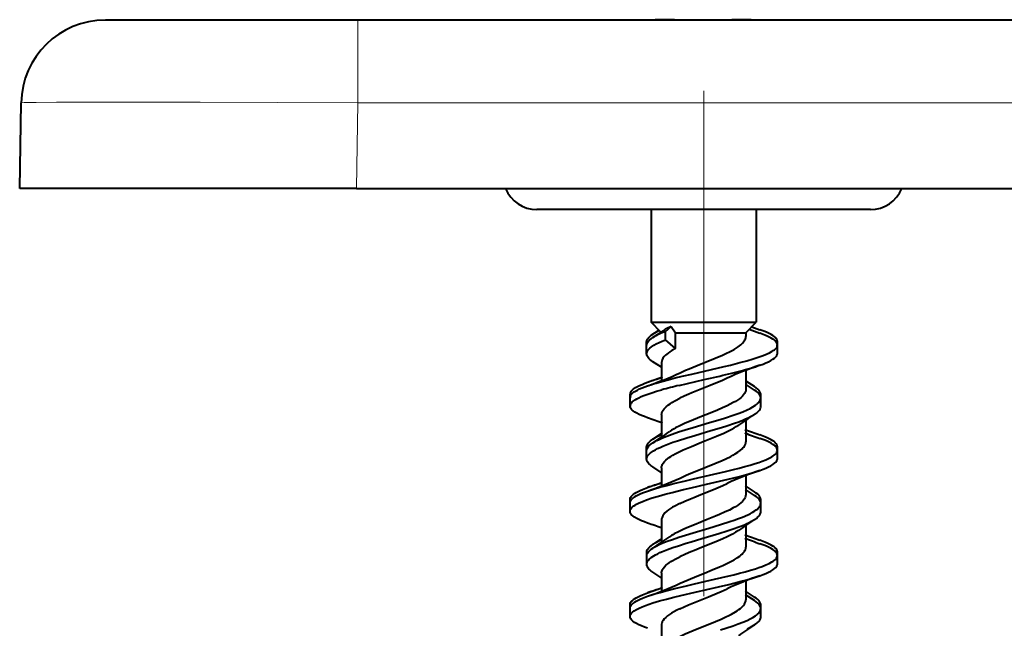
# Model space of a CAD drawing. Extents: x 0 to 420, y 0 to 297.
# Drawn here: x 95 to 119, y 223 to 237 of the extents above; entities that cross this region are included whole.
import ezdxf

# ---------------------------------------------------------------- set-up
doc = ezdxf.new("R2010")
doc.units = 0
doc.linetypes.add('DASHDOT', pattern=[18.5, 12, -3, 0.5, -3])

msp = doc.modelspace()

# ---------------------------------------------------------------- linework, layer by layer
at = {"color": 7, "lineweight": 40}
for p, q in [((103.206444, 237.340073), (97.207359, 237.340073)), ((197.137848, 237.340073), (103.206444, 237.340073)), ((110.80658, 237.340424), (110.805527, 237.342224)), ((95.172142, 233.340073), (95.207664, 235.374985)), ((103.170921, 233.340073), (95.172142, 233.340073)), ((103.170921, 233.340073), (197.17337, 233.340073)), ((115.385986, 232.840073), (107.458298, 232.840073)), ((110.172142, 232.840073), (110.172142, 230.16275)), ((112.672142, 232.840073), (112.672142, 230.246063)), ((112.672142, 232.840073), (112.672142, 230.16275)), ((110.172142, 230.16275), (110.710663, 230.16275)), ((110.4067, 229.928177), (110.172142, 230.16275)), ((110.214203, 229.883652), (110.355293, 229.976028)), ((110.514671, 229.946243), (110.651176, 230.063919)), ((110.514671, 229.746231), (110.514671, 229.946243)), ((110.651176, 230.063919), (110.752419, 229.91275)), ((110.710663, 230.16275), (112.672142, 230.16275)), ((112.422142, 229.91275), (112.672142, 230.16275)), ((112.501419, 229.995895), (112.756424, 229.903397)), ((112.562119, 230.05661), (112.756424, 229.986725)), ((110.752419, 229.541275), (110.514671, 229.746231)), ((110.752419, 229.91275), (110.852959, 229.91275)), ((110.752419, 229.541275), (110.752419, 229.91275)), ((110.852959, 229.91275), (112.422142, 229.91275)), ((112.422142, 229.91275), (112.422142, 229.824158)), ((113.172485, 229.506622), (113.172485, 229.706619)), ((110.066818, 229.615646), (110.066818, 229.696381)), ((110.066818, 229.413086), (110.066818, 229.613052)), ((113.172485, 229.423309), (113.172485, 229.623306)), ((110.417358, 229.092392), (110.213684, 229.22641)), ((110.422142, 229.207809), (110.422142, 228.786987)), ((112.422142, 229.009949), (112.422142, 228.689667)), ((112.422142, 229.009903), (112.422142, 228.568146)), ((110.836983, 228.66275), (111.4319, 228.800644)), ((110.088394, 228.736801), (110.115082, 228.746063)), ((110.088394, 228.653488), (110.115082, 228.66275)), ((112.629929, 228.633621), (112.439743, 228.758682)), ((112.629929, 228.550308), (112.439835, 228.675308)), ((109.672142, 228.376434), (109.672142, 228.456772)), ((109.672142, 228.173447), (109.672142, 228.373459)), ((112.777145, 228.246536), (112.777145, 228.446548)), ((112.777145, 228.163223), (112.777145, 228.36322)), ((109.672157, 228.171753), (109.672775, 228.16275)), ((110.422142, 227.972488), (110.422142, 227.439728)), ((112.422142, 227.836823), (112.422142, 227.536957)), ((112.422142, 227.836761), (112.422142, 227.324615)), ((110.213882, 227.383408), (110.440277, 227.5327)), ((110.066856, 227.114273), (110.066856, 227.196655)), ((113.172462, 227.006912), (113.172462, 227.206924)), ((110.066856, 226.9133), (110.066856, 227.113342)), ((113.172462, 226.923599), (113.172462, 227.123596)), ((110.436691, 226.579376), (110.214211, 226.726105)), ((110.422142, 226.70842), (110.422142, 226.287308)), ((112.422142, 226.509735), (112.422142, 226.190094)), ((112.422142, 226.509689), (112.422142, 226.068314)), ((112.630356, 226.13385), (112.416908, 226.27446)), ((112.630356, 226.050537), (112.416985, 226.191086)), ((109.672142, 225.874695), (109.672142, 225.956757)), ((109.672142, 225.673431), (109.672142, 225.873428)), ((112.777313, 225.746841), (112.777313, 225.946854)), ((112.777313, 225.663528), (112.777313, 225.863525)), ((110.422142, 225.472443), (110.422142, 224.940094)), ((112.422142, 225.336655), (112.422142, 225.03717)), ((112.422142, 225.336594), (112.422142, 224.824295)), ((110.214882, 224.884308), (110.405556, 225.009766)), ((110.067139, 224.616928), (110.067139, 224.696503)), ((110.067139, 224.413193), (110.067139, 224.61319)), ((113.172394, 224.506439), (113.172394, 224.706436)), ((113.172394, 224.423126), (113.172394, 224.623123)), ((113.172325, 224.503021), (113.172394, 224.506439)), ((110.424614, 224.087158), (110.214645, 224.22551)), ((110.422142, 224.208252), (110.422142, 223.787048)), ((112.422142, 224.009766), (112.422142, 223.689758)), ((112.422142, 224.00972), (112.422142, 223.568115)), ((112.629944, 223.633728), (112.416206, 223.774582)), ((112.629944, 223.550415), (112.41629, 223.691208)), ((109.672028, 223.376221), (109.672028, 223.456726)), ((112.777435, 223.246246), (112.777435, 223.446243)), ((109.672028, 223.173416), (109.672028, 223.373413)), ((112.77739, 223.242767), (112.777435, 223.246246)), ((112.777435, 223.162918), (112.777435, 223.36293)), ((110.422142, 222.972244), (110.422142, 222.439774))]:
    msp.add_line(p, q, dxfattribs=at)
at = {"color": 7, "lineweight": 18}
for p in [(103.206444, 237.340073), (103.170921, 233.340073), (197.137848, 235.374985)]:
    msp.add_line(p, (103.206444, 235.374985), dxfattribs=at)
at = {"color": 7, "linetype": 'DASHDOT', "lineweight": 18}
msp.add_line((111.422142, 235.657806), (111.422142, 207.845016), dxfattribs=at)
at = {"color": 7, "lineweight": 18}
msp.add_lwpolyline([(103.206444, 235.374985), (101.299706, 235.382294), (99.45726, 235.387253), (97.960152, 235.389313), (96.679512, 235.388718), (96.04377, 235.386856), (95.56649, 235.383743), (95.281097, 235.379364), (95.215881, 235.376526), (95.20858, 235.375504), (95.207947, 235.375275), (95.207764, 235.375153), (95.207664, 235.374985)], dxfattribs=at)
at = {"color": 7, "lineweight": 40}
for points in [[(113.172485, 229.706619), (113.169388, 229.730286), (113.160149, 229.75386), (113.144958, 229.777237), (113.131821, 229.792511), (113.11631, 229.807648), (113.093262, 229.826736), (113.066795, 229.845551), (113.026031, 229.870499), (112.98011, 229.894882), (112.929642, 229.918701), (112.875198, 229.941925), (112.756424, 229.986725)], [(110.066818, 229.696381), (110.06797, 229.71283), (110.071442, 229.729263), (110.077293, 229.74588), (110.085442, 229.762405), (110.1082, 229.794937), (110.139122, 229.826904), (110.173912, 229.855591), (110.214203, 229.883652)], [(110.066818, 229.613052), (110.06797, 229.629517), (110.071442, 229.64595), (110.077293, 229.662552), (110.085442, 229.679092), (110.1082, 229.711624), (110.139122, 229.743591), (110.173912, 229.772278), (110.214203, 229.800339)], [(110.066818, 229.413086), (110.068954, 229.435455), (110.075356, 229.457748), (110.085922, 229.479935), (110.096497, 229.49646), (110.109238, 229.512848), (110.140892, 229.545197), (110.185158, 229.580551), (110.237625, 229.61499), (110.296379, 229.648071), (110.36087, 229.680191), (110.431755, 229.712097), (110.514671, 229.746231)], [(110.864021, 228.96373), (110.991096, 229.022034), (111.080475, 229.060608), (111.266838, 229.137314), (111.481369, 229.223022), (111.692276, 229.308395), (111.866798, 229.383011), (111.949722, 229.420807), (112.049927, 229.469711), (112.141968, 229.519333), (112.192139, 229.54924), (112.238327, 229.579391), (112.273102, 229.604431), (112.304688, 229.629608), (112.345032, 229.667023), (112.37738, 229.704742), (112.390404, 229.723694), (112.401245, 229.742706), (112.412811, 229.769775), (112.4198, 229.796936), (112.422142, 229.824158)], [(113.172485, 229.623306), (113.169388, 229.646973), (113.160149, 229.670532), (113.144958, 229.693924), (113.131821, 229.709198), (113.11631, 229.724335), (113.093262, 229.743423), (113.066795, 229.762238), (113.026031, 229.787186), (112.98011, 229.811569), (112.929642, 229.835373), (112.875198, 229.858612), (112.756424, 229.903397)], [(110.115097, 228.66275), (110.200638, 228.690918), (110.289696, 228.718307), (110.431068, 228.758835), (110.577255, 228.797928), (110.742577, 228.839722), (110.911171, 228.880508), (111.139946, 228.93396), (111.605873, 229.040314), (111.911705, 229.111359), (112.062263, 229.147583), (112.283257, 229.203308), (112.443466, 229.246582), (112.596825, 229.291412), (112.740784, 229.33812), (112.808243, 229.362274), (112.872047, 229.387024), (112.931656, 229.412384), (112.986443, 229.438431), (113.048744, 229.472992), (113.075951, 229.490723), (113.100227, 229.508728), (113.127632, 229.533142), (113.148888, 229.557968), (113.163551, 229.58313), (113.170242, 229.60318), (113.172485, 229.623306)], [(110.752419, 229.541275), (110.661621, 229.489426), (110.617439, 229.461136), (110.576942, 229.432541), (110.545319, 229.4077), (110.516884, 229.382675), (110.481941, 229.346283), (110.45462, 229.309586), (110.435387, 229.272675), (110.425468, 229.24025), (110.422142, 229.207809)], [(110.213684, 229.22641), (110.162979, 229.262512), (110.141052, 229.280975), (110.121635, 229.299698), (110.099976, 229.325012), (110.083488, 229.350693), (110.07251, 229.376648), (110.068245, 229.394836), (110.066818, 229.413086)], [(112.757225, 229.143845), (112.831367, 229.171005), (112.900879, 229.198975), (112.961296, 229.226089), (113.015984, 229.253998), (113.065384, 229.283585), (113.106636, 229.31395), (113.134827, 229.340729), (113.155533, 229.36795), (113.162903, 229.381714), (113.168213, 229.395523), (113.171417, 229.409409), (113.172485, 229.423309)], [(111.980476, 228.833359), (111.850883, 228.773926), (111.712936, 228.714966), (111.576073, 228.658997), (111.297821, 228.547852), (111.140961, 228.484085), (111.067116, 228.453064), (110.955925, 228.404419), (110.852959, 228.356415)], [(109.683655, 228.502335), (109.699005, 228.526443), (109.720573, 228.55043), (109.748123, 228.574249), (109.772545, 228.591995), (109.800049, 228.609619), (109.846268, 228.635559), (109.898483, 228.661179), (109.957428, 228.686981), (110.021599, 228.712433), (110.088394, 228.736801)], [(109.683655, 228.419022), (109.699005, 228.44313), (109.720573, 228.467117), (109.748123, 228.490936), (109.772545, 228.508682), (109.800049, 228.526306), (109.846268, 228.552246), (109.898483, 228.577866), (109.957428, 228.603668), (110.021599, 228.62912), (110.088394, 228.653488)], [(109.683655, 228.219009), (109.693779, 228.235962), (109.707016, 228.252853), (109.723961, 228.270309), (109.74411, 228.287704), (109.792648, 228.321671), (109.83522, 228.346252), (109.883377, 228.370621), (109.939651, 228.395996), (110.001053, 228.421036), (110.091469, 228.454376), (110.189018, 228.487045), (110.304329, 228.522537), (110.426064, 228.557343)], [(112.422142, 228.568146), (112.418831, 228.535858), (112.408951, 228.503632), (112.392662, 228.471542), (112.370178, 228.439636), (112.341827, 228.407959), (112.307953, 228.376556), (112.269569, 228.345886), (112.226624, 228.315506), (112.17807, 228.284561), (112.125565, 228.253922), (112.053635, 228.215363), (111.976715, 228.177246), (111.86795, 228.127121), (111.753403, 228.077545), (111.614609, 228.020233), (111.330803, 227.906784), (111.121803, 227.821762), (110.983421, 227.762375), (110.852959, 227.702087)], [(112.777145, 228.446548), (112.775986, 228.463013), (112.772507, 228.479462), (112.76664, 228.496078), (112.758476, 228.512604), (112.735718, 228.545105), (112.704819, 228.577042), (112.670113, 228.605637), (112.629929, 228.633621)], [(112.777145, 228.36322), (112.775986, 228.3797), (112.772507, 228.396149), (112.76664, 228.412766), (112.758476, 228.429291), (112.735718, 228.461792), (112.704819, 228.493713), (112.670113, 228.522324), (112.629929, 228.550308)], [(110.213882, 227.300079), (110.257294, 227.326477), (110.304703, 227.35228), (110.364525, 227.381729), (110.428497, 227.410477), (110.547028, 227.458618), (110.673355, 227.50502), (110.825218, 227.556503), (110.982147, 227.606476), (111.172218, 227.664322), (111.557968, 227.778168), (111.813187, 227.854706), (111.938469, 227.893768), (112.1213, 227.953949), (112.238228, 227.995438), (112.349594, 228.038254), (112.453644, 228.082596), (112.525604, 228.116989), (112.591171, 228.15242), (112.651711, 228.190796), (112.678337, 228.210449), (112.702232, 228.230408), (112.729469, 228.257446), (112.750954, 228.284927), (112.766243, 228.312759), (112.774406, 228.337936), (112.777145, 228.36322)], [(110.422142, 227.972488), (110.425926, 228.007095), (110.437225, 228.041626), (110.455925, 228.076096), (110.481865, 228.110504), (110.503052, 228.133392), (110.527237, 228.15625), (110.584015, 228.201736), (110.622063, 228.228165), (110.663223, 228.254364), (110.753624, 228.305923), (110.852959, 228.356415)], [(110.087845, 227.893478), (110.013771, 227.920624), (109.944336, 227.948593), (109.887581, 227.973984), (109.835808, 228.000046), (109.786957, 228.028549), (109.74559, 228.057785), (109.725594, 228.074875), (109.708542, 228.092163), (109.690674, 228.115479), (109.678673, 228.139038), (109.672775, 228.16275)], [(112.629944, 227.976166), (112.680885, 228.012466), (112.702888, 228.030991), (112.722351, 228.049774), (112.744034, 228.075165), (112.760513, 228.100891), (112.771477, 228.126862), (112.775726, 228.14502), (112.777145, 228.163223)], [(110.066856, 226.9133), (110.070038, 226.940536), (110.079498, 226.967621), (110.095001, 226.994431), (110.109009, 227.01265), (110.12558, 227.030685), (110.148254, 227.051712), (110.174057, 227.072388), (110.229073, 227.109695), (110.273407, 227.135544), (110.321457, 227.160843), (110.384567, 227.19101), (110.451859, 227.220428), (110.568069, 227.266647), (110.691223, 227.311295), (110.797516, 227.347382), (111.017479, 227.417404), (111.20726, 227.474777), (111.592033, 227.588242), (111.846344, 227.664917), (111.970947, 227.704147), (112.152222, 227.764648), (112.254211, 227.801346), (112.351662, 227.839081), (112.416725, 227.866257), (112.478477, 227.894043), (112.548103, 227.928619), (112.610977, 227.964233), (112.629944, 227.976166)], [(110.852959, 227.091888), (110.932999, 227.129456), (111.016258, 227.16658), (111.130928, 227.215393), (111.36763, 227.311432), (111.607117, 227.407242), (111.725288, 227.455795), (111.896515, 227.529922), (112.026146, 227.591324), (112.086662, 227.622513), (112.143677, 227.654037), (112.196701, 227.685898), (112.245239, 227.718079)], [(110.066856, 227.196655), (110.069641, 227.222092), (110.077904, 227.247391), (110.091476, 227.272476), (110.104973, 227.291077), (110.121178, 227.309494), (110.161072, 227.345642), (110.213882, 227.383408)], [(113.172462, 227.206924), (113.169312, 227.230774), (113.15995, 227.254486), (113.144592, 227.277969), (113.131371, 227.293228), (113.115799, 227.30835), (113.09259, 227.327469), (113.065964, 227.346298), (113.025253, 227.371094), (112.979477, 227.395309), (112.929245, 227.418945), (112.875114, 227.441986), (112.757111, 227.48642)], [(113.172462, 227.123596), (113.169312, 227.147446), (113.15995, 227.171173), (113.144592, 227.194656), (113.131371, 227.209915), (113.115799, 227.225037), (113.09259, 227.244156), (113.065964, 227.26297), (113.025253, 227.287781), (112.979477, 227.311996), (112.929245, 227.335617), (112.875114, 227.358673), (112.757111, 227.403107)], [(110.066856, 227.113342), (110.069641, 227.138779), (110.077904, 227.164078), (110.091476, 227.189148), (110.104973, 227.207764), (110.121178, 227.226181), (110.161072, 227.262329), (110.213882, 227.300079)], [(110.862953, 226.46344), (110.99025, 226.521759), (111.079018, 226.560028), (111.262604, 226.635513), (111.474396, 226.719986), (111.68576, 226.805374), (111.862221, 226.88063), (111.946541, 226.919022), (112.062782, 226.97612), (112.116928, 227.005096), (112.167847, 227.034317), (112.230743, 227.074142), (112.285957, 227.114304), (112.332657, 227.1548), (112.3545, 227.177231), (112.373459, 227.199783), (112.387543, 227.219498), (112.399292, 227.239288), (112.411949, 227.267685), (112.419586, 227.296143), (112.422142, 227.324615)], [(110.214211, 226.726105), (110.163155, 226.762482), (110.141113, 226.781052), (110.121628, 226.799866), (110.099915, 226.825302), (110.083443, 226.851044), (110.072495, 226.877029), (110.068268, 226.895142), (110.066856, 226.9133)], [(110.087234, 226.153488), (110.227409, 226.199677), (110.37635, 226.243774), (110.542343, 226.288956), (110.713409, 226.33255), (110.990273, 226.399094), (111.178558, 226.442688), (111.560364, 226.529633), (111.940926, 226.61795), (112.12809, 226.663467), (112.265991, 226.698486), (112.400833, 226.734467), (112.526375, 226.77005), (112.64682, 226.806793), (112.730751, 226.834488), (112.810425, 226.862961), (112.898132, 226.897736), (112.977165, 226.933792), (113.04245, 226.969238), (113.070992, 226.987427), (113.096474, 227.005905), (113.125259, 227.030975), (113.147591, 227.056442), (113.16301, 227.082214), (113.17009, 227.10289), (113.172462, 227.123596)], [(110.422142, 226.70842), (110.423195, 226.726715), (110.426353, 226.74498), (110.431602, 226.763214), (110.438911, 226.781403), (110.459564, 226.817581), (110.487923, 226.853455), (110.523521, 226.888962), (110.565796, 226.924057), (110.601524, 226.950119), (110.640411, 226.975922), (110.688728, 227.005341), (110.740524, 227.03447), (110.852959, 227.091888)], [(112.756721, 226.643509), (112.830887, 226.6707), (112.900475, 226.69873), (112.961349, 226.726089), (113.016403, 226.754257), (113.065918, 226.784027), (113.107178, 226.814575), (113.135193, 226.841339), (113.155716, 226.868515), (113.16301, 226.882217), (113.168251, 226.895981), (113.17141, 226.909775), (113.172462, 226.923599)], [(109.672142, 225.673431), (109.673225, 225.687485), (109.676483, 225.701508), (109.682297, 225.71637), (109.690475, 225.731171), (109.71283, 225.759537), (109.7342, 225.779877), (109.759514, 225.799881), (109.790283, 225.820694), (109.824768, 225.84108), (109.872314, 225.865875), (109.924454, 225.89003), (109.989677, 225.917191), (110.059525, 225.943604), (110.199493, 225.990906), (110.349335, 226.036057), (110.507034, 226.079605), (110.669846, 226.121658), (110.938431, 226.18692), (111.121017, 226.229462), (111.489929, 226.313599), (111.903259, 226.409012), (112.105484, 226.457855), (112.302635, 226.508072), (112.492554, 226.560226), (112.628464, 226.601013), (112.756721, 226.643509)], [(109.672142, 225.956757), (109.675293, 225.980667), (109.684677, 226.004471), (109.700066, 226.02803), (109.713318, 226.043365), (109.728928, 226.058548), (109.752151, 226.077713), (109.778763, 226.096573), (109.819496, 226.121445), (109.865265, 226.145706), (109.915459, 226.169357), (109.969513, 226.192413), (110.087234, 226.236801)], [(110.852959, 225.856674), (110.975479, 225.913284), (111.105011, 225.96904), (111.187149, 226.002991), (111.35498, 226.070496), (111.651169, 226.189133), (111.765244, 226.236588), (111.875381, 226.28447), (111.980186, 226.332916)], [(109.672142, 225.873428), (109.675293, 225.897354), (109.684677, 225.921143), (109.700066, 225.944717), (109.713318, 225.960052), (109.728928, 225.97522), (109.752151, 225.9944), (109.778763, 226.013245), (109.819496, 226.038116), (109.865265, 226.062378), (109.915459, 226.086044), (109.969513, 226.109085), (110.087234, 226.153488)], [(112.422142, 226.068314), (112.418777, 226.035629), (112.408737, 226.003006), (112.392159, 225.970535), (112.369293, 225.938263), (112.340462, 225.90625), (112.306038, 225.874542), (112.267136, 225.843674), (112.223671, 225.813156), (112.174477, 225.782013), (112.121368, 225.751251), (112.031044, 225.703613), (111.933716, 225.656769), (111.795517, 225.595291), (111.699417, 225.55481), (111.50148, 225.474655), (111.202141, 225.355026), (111.057068, 225.294739), (110.952499, 225.249023), (110.852959, 225.202698)], [(112.777313, 225.946854), (112.776138, 225.96344), (112.772621, 225.97998), (112.766731, 225.996628), (112.758545, 226.013184), (112.735733, 226.045715), (112.704857, 226.077591), (112.670288, 226.106064), (112.630356, 226.13385)], [(112.777313, 225.863525), (112.776138, 225.880112), (112.772621, 225.896667), (112.766731, 225.913315), (112.758545, 225.929871), (112.735733, 225.962402), (112.704857, 225.994263), (112.670288, 226.022736), (112.630356, 226.050537)], [(110.214882, 224.800995), (110.259193, 224.827942), (110.307571, 224.854233), (110.367584, 224.883713), (110.431633, 224.91243), (110.550491, 224.960587), (110.67688, 225.006866), (110.829498, 225.058395), (110.986969, 225.108307), (111.17292, 225.164658), (111.546852, 225.274658), (111.823364, 225.357468), (112.041924, 225.42688), (112.148201, 225.462906), (112.248405, 225.498886), (112.344742, 225.536026), (112.46698, 225.58847), (112.523613, 225.615799), (112.576462, 225.643875), (112.639755, 225.682495), (112.670547, 225.704346), (112.697998, 225.726562), (112.717636, 225.744873), (112.734718, 225.763382), (112.747482, 225.779785), (112.758087, 225.796371), (112.768707, 225.818695), (112.775154, 225.84111), (112.777313, 225.863525)], [(110.852959, 225.856674), (110.736809, 225.797211), (110.683624, 225.767059), (110.634232, 225.736618), (110.589043, 225.705856), (110.54847, 225.674789), (110.50222, 225.632889), (110.481934, 225.610809), (110.464424, 225.588608), (110.450928, 225.568176), (110.439941, 225.547638), (110.432129, 225.528717), (110.426537, 225.50975), (110.423241, 225.491104), (110.422142, 225.472443)], [(110.088173, 225.392975), (110.014229, 225.420074), (109.944794, 225.448044), (109.884293, 225.475235), (109.829453, 225.503235), (109.779846, 225.532959), (109.738373, 225.563522), (109.71003, 225.590424), (109.689194, 225.617813), (109.681778, 225.631638), (109.676437, 225.645538), (109.673218, 225.65947), (109.672142, 225.673431)], [(112.629791, 225.475937), (112.680801, 225.512283), (112.702866, 225.530869), (112.722382, 225.549713), (112.744141, 225.575195), (112.760666, 225.601028), (112.771652, 225.627106), (112.775894, 225.645309), (112.777313, 225.663528)], [(110.067139, 224.413193), (110.070419, 224.440887), (110.08017, 224.468445), (110.096161, 224.495743), (110.110703, 224.514435), (110.127899, 224.532913), (110.151077, 224.554138), (110.177376, 224.575012), (110.233566, 224.612762), (110.279732, 224.639435), (110.32972, 224.665466), (110.383072, 224.690887), (110.439339, 224.715744), (110.559151, 224.763901), (110.686523, 224.810257), (110.819389, 224.855103), (111.002342, 224.913055), (111.126717, 224.950836), (111.378487, 225.025269), (111.647758, 225.104492), (111.781113, 225.144562), (111.977631, 225.205917), (112.120697, 225.253372), (112.258186, 225.302505), (112.387794, 225.353668), (112.448715, 225.380127), (112.506439, 225.407242), (112.560448, 225.435043), (112.629791, 225.475937)], [(112.245209, 225.21788), (112.180145, 225.175415), (112.107597, 225.133545), (112.045837, 225.100952), (111.980507, 225.068649), (111.874031, 225.01944), (111.761925, 224.970795), (111.634132, 224.917877), (111.372543, 224.81337), (111.199928, 224.744141), (111.115715, 224.709473), (110.993294, 224.657104), (110.852959, 224.592529)], [(110.067139, 224.696503), (110.068321, 224.713165), (110.071869, 224.729782), (110.077789, 224.74646), (110.086014, 224.763046), (110.108963, 224.795715), (110.139999, 224.827728), (110.174759, 224.856369), (110.214882, 224.884308)], [(110.067139, 224.61319), (110.068321, 224.629837), (110.071869, 224.646454), (110.077789, 224.663132), (110.086014, 224.679718), (110.108963, 224.712402), (110.139999, 224.744415), (110.174759, 224.773041), (110.214882, 224.800995)], [(110.863571, 223.963547), (110.956223, 224.006531), (111.052536, 224.048752), (111.258904, 224.134247), (111.439468, 224.206467), (111.62059, 224.279083), (111.794289, 224.351303), (111.877876, 224.387817), (112.017387, 224.45314), (112.082031, 224.48616), (112.142548, 224.519409), (112.215897, 224.564102), (112.279747, 224.609253), (112.30777, 224.632019), (112.333015, 224.654922), (112.354813, 224.677338), (112.373734, 224.69989), (112.38765, 224.719406), (112.399292, 224.738998), (112.411934, 224.767334), (112.419579, 224.795792), (112.422142, 224.824295)], [(113.172394, 224.706436), (113.169266, 224.730225), (113.159966, 224.753922), (113.144661, 224.77742), (113.131409, 224.792786), (113.115768, 224.808014), (113.092621, 224.827148), (113.066055, 224.845978), (113.025131, 224.870972), (112.97908, 224.895386), (112.928528, 224.919189), (112.874069, 224.942398), (112.755569, 224.987076)], [(113.172394, 224.623123), (113.169266, 224.646912), (113.159966, 224.670593), (113.144661, 224.694107), (113.131409, 224.709473), (113.115768, 224.724701), (113.092621, 224.74382), (113.066055, 224.762665), (113.025131, 224.787659), (112.97908, 224.812057), (112.928528, 224.835876), (112.874069, 224.859085), (112.755569, 224.903763)], [(110.088104, 223.653473), (110.232872, 223.701096), (110.387337, 223.746658), (110.557487, 223.79277), (110.733109, 223.837372), (111.011215, 223.904144), (111.199524, 223.947754), (111.57872, 224.034241), (111.954414, 224.121582), (112.138306, 224.166351), (112.273468, 224.200699), (112.405441, 224.235901), (112.530518, 224.271332), (112.650436, 224.307922), (112.7341, 224.335541), (112.813522, 224.363953), (112.900879, 224.398666), (112.979607, 224.434692), (113.043854, 224.469711), (113.071983, 224.487717), (113.097122, 224.506012), (113.125549, 224.530853), (113.147667, 224.556137), (113.162964, 224.581787), (113.170021, 224.602402), (113.172394, 224.623123)], [(110.422142, 224.208252), (110.423203, 224.226608), (110.426392, 224.244934), (110.431679, 224.263245), (110.439049, 224.281509), (110.459854, 224.317856), (110.488396, 224.353882), (110.524147, 224.389542), (110.566513, 224.424744), (110.602249, 224.450851), (110.64109, 224.476685), (110.689331, 224.506134), (110.74099, 224.535248), (110.852959, 224.592529)], [(110.214645, 224.22551), (110.163811, 224.261734), (110.141792, 224.280273), (110.122292, 224.299088), (110.10051, 224.32457), (110.083916, 224.350418), (110.072861, 224.376556), (110.068573, 224.394852), (110.067139, 224.413193)], [(112.757484, 224.143661), (112.831505, 224.170761), (112.900955, 224.198685), (112.961159, 224.225708), (113.015717, 224.25354), (113.065125, 224.283112), (113.106407, 224.313522), (113.134644, 224.340317), (113.155396, 224.367615), (113.162788, 224.381393), (113.168106, 224.395264), (113.171318, 224.40918), (113.172394, 224.423126)], [(109.672028, 223.173416), (109.674942, 223.196365), (109.68364, 223.219238), (109.697952, 223.241928), (109.712219, 223.258789), (109.729378, 223.275497), (109.771736, 223.308304), (109.827156, 223.342133), (109.891899, 223.374939), (109.961418, 223.405441), (110.036972, 223.434998), (110.124542, 223.466049), (110.216888, 223.496124), (110.374504, 223.54303), (110.539558, 223.588089), (110.709755, 223.631607), (110.878242, 223.672699), (111.221443, 223.752777), (111.774078, 223.879181), (112.016243, 223.936432), (112.135139, 223.965561), (112.3097, 224.010178), (112.449852, 224.048218), (112.584763, 224.087524), (112.673035, 224.115204), (112.757484, 224.143661)], [(109.672028, 223.456726), (109.675125, 223.480408), (109.684372, 223.503983), (109.699585, 223.527374), (109.712723, 223.542648), (109.728233, 223.557785), (109.751289, 223.576874), (109.777771, 223.595688), (109.818527, 223.620621), (109.864426, 223.644989), (109.914886, 223.668777), (109.969315, 223.692001), (110.088104, 223.736801)], [(109.672028, 223.373413), (109.675125, 223.397095), (109.684372, 223.42067), (109.699585, 223.444061), (109.712723, 223.459335), (109.728233, 223.474457), (109.751289, 223.493561), (109.777771, 223.51236), (109.818527, 223.537292), (109.864426, 223.561661), (109.914886, 223.585464), (109.969315, 223.608688), (110.088104, 223.653473)], [(110.852959, 223.356522), (110.956184, 223.404587), (111.064056, 223.451752), (111.176361, 223.498672), (111.299644, 223.548676), (111.533928, 223.642166), (111.740555, 223.726578), (111.839966, 223.769135), (111.981331, 223.833649)], [(112.777435, 223.446243), (112.776276, 223.462738), (112.772789, 223.479218), (112.76693, 223.495834), (112.758766, 223.51239), (112.735977, 223.544968), (112.705032, 223.576965), (112.670227, 223.605667), (112.629944, 223.633728)], [(110.852959, 222.702255), (110.983963, 222.762711), (111.076141, 222.802628), (111.268227, 222.881821), (111.488976, 222.970093), (111.705574, 223.057907), (111.833603, 223.112228), (111.949982, 223.164627), (112.018318, 223.197495), (112.083199, 223.230652), (112.176346, 223.283127), (112.218964, 223.309967), (112.258827, 223.337448), (112.295624, 223.365707), (112.328888, 223.394821), (112.363716, 223.431305), (112.391037, 223.46846), (112.402039, 223.488052), (112.410698, 223.507767), (112.416519, 223.525833), (112.420303, 223.543976), (112.422142, 223.568115)], [(112.777435, 223.36293), (112.776276, 223.379425), (112.772789, 223.395889), (112.76693, 223.412521), (112.758766, 223.429077), (112.735977, 223.461639), (112.705032, 223.493652), (112.670227, 223.522354), (112.629944, 223.550415)], [(110.087761, 222.8936), (110.013603, 222.920761), (109.944077, 222.948746), (109.883362, 222.976013), (109.82843, 223.004059), (109.778984, 223.033707), (109.737724, 223.064148), (109.709579, 223.090912), (109.688919, 223.118134), (109.681572, 223.131866), (109.676285, 223.145676), (109.673088, 223.159531), (109.672028, 223.173416)], [(110.852959, 223.356522), (110.781265, 223.320648), (110.714088, 223.284393), (110.660416, 223.252823), (110.611084, 223.220963), (110.563187, 223.186203), (110.521492, 223.151108), (110.486519, 223.115753), (110.45874, 223.08017), (110.438568, 223.044403), (110.426308, 223.00853), (110.423187, 222.990387), (110.422142, 222.972244)], [(111.819595, 222.856934), (111.943741, 222.895706), (112.124794, 222.955338), (112.240578, 222.996399), (112.350868, 223.038757), (112.453987, 223.082611), (112.525383, 223.116638), (112.590553, 223.151718), (112.651138, 223.189941), (112.677834, 223.209564), (112.701836, 223.229492), (112.72924, 223.256561), (112.750908, 223.284103), (112.766365, 223.312042), (112.774651, 223.337418), (112.777435, 223.36293)], [(112.630615, 222.976181), (112.681259, 223.012253), (112.703178, 223.030701), (112.722588, 223.049408), (112.744255, 223.074738), (112.76075, 223.100433), (112.771744, 223.126434), (112.776009, 223.144653), (112.777435, 223.162918)], [(112.451324, 222.881409), (112.536209, 222.92215), (112.611862, 222.964386), (112.630615, 222.976181)]]:
    msp.add_lwpolyline(points, dxfattribs=at)
for centre, radius, start, end in [((97.207359, 235.340073), 2, 90.000003, 178.999997), ((110.412186, 235.598312), 1.751361, 84.703771, 95.997496), ((110.605156, 234.652069), 2.6976, 85.7403, 92.277317), ((112.238655, 234.670212), 2.679454, 85.15022, 94.278488), ((112.432701, 235.615463), 1.734219, 83.964704, 92.857323), ((107.458298, 233.640076), 0.8, 202.024186, 269.999997), ((115.385986, 233.640076), 0.8, 269.999997, 337.9764), ((115.385986, 233.640076), 0.8, 269.999997, 337.975811), ((111.127449, 228.291702), 1.763933, 110.322848, 121.188333), ((110.903969, 228.789322), 1.293677, 114.471115, 122.223107), ((102.626701, 241.547714), 13.984643, 302.857985, 304.30519), ((110.865913, 229.425644), 0.673163, 108.594564, 122.087883), ((113.073616, 229.707611), 0.098898, 334.475353, 359.429766), ((115.308823, 221.591934), 7.970505, 108.668822, 114.684736), ((109.481735, 239.648132), 11.007337, 283.346665, 286.131347), ((111.262978, 233.442459), 4.550956, 286.295914, 289.167974), ((107.546867, 236.165405), 7.929525, 288.692354, 294.731225), ((106.191864, 239.874634), 11.799729, 289.282188, 291.120862), ((111.8694, 223.533401), 5.50002, 105.256009, 108.600411), ((102.061005, 270.515076), 42.753935, 282.660969, 283.473857), ((113.821037, 216.152985), 12.860668, 103.416564, 105.306497), ((109.772034, 228.455627), 0.099918, 152.144021, 180.31529), ((109.772034, 228.372314), 0.099918, 152.144021, 180.31529), ((112.65377, 228.447144), 0.123391, 339.968088, 359.721569), ((109.772034, 228.172302), 0.099918, 152.144021, 180.31529), ((106.190201, 216.750916), 11.804551, 68.879009, 70.72027), ((119.510818, 217.296783), 12.70409, 122.794234, 124.883671), ((111.645569, 225.999451), 1.877828, 114.962916, 123.900711), ((116.655365, 238.639481), 11.81467, 248.890745, 250.734315), ((110.987091, 226.137421), 1.466582, 112.653145, 121.822148), ((103.329414, 237.98909), 12.714133, 302.78439, 304.870422), ((116.655365, 238.556168), 11.81467, 248.890745, 250.734315), ((113.073418, 227.207901), 0.099075, 334.499417, 359.432023), ((107.52002, 233.74588), 8.013856, 288.681917, 294.657049), ((115.295456, 219.136719), 7.923781, 108.685112, 114.735416), ((111.790916, 221.287415), 5.234506, 105.158194, 108.994567), ((106.105202, 237.617722), 12.057419, 289.284231, 290.97751), ((112.653473, 225.947449), 0.123848, 340.06952, 359.724313), ((106.12574, 214.072937), 11.993483, 68.983579, 70.708092), ((119.508293, 214.802429), 12.69787, 122.799589, 124.889531), ((103.324425, 235.488434), 12.716059, 302.810911, 304.897623), ((111.633667, 223.522461), 1.85249, 114.921621, 123.943659), ((116.647934, 236.109329), 11.783645, 248.870937, 250.711926), ((116.647934, 236.026016), 11.783645, 248.870937, 250.711926), ((110.985291, 223.645172), 1.459288, 112.696735, 121.870423), ((113.073303, 224.707413), 0.099122, 334.548454, 359.435758), ((115.305016, 216.605667), 7.956152, 108.673145, 114.694709), ((107.543213, 231.175919), 7.940581, 288.691001, 294.719914), ((106.187698, 234.887299), 11.812964, 289.279627, 291.117064), ((111.799019, 218.766785), 5.256359, 105.191702, 108.99594), ((112.653976, 223.446838), 0.123478, 340.001534, 359.725617), ((119.536469, 212.253281), 12.754214, 122.782718, 124.861937)]:
    msp.add_arc(centre, radius, start, end, dxfattribs=at)

doc.saveas('drawing.dxf')
